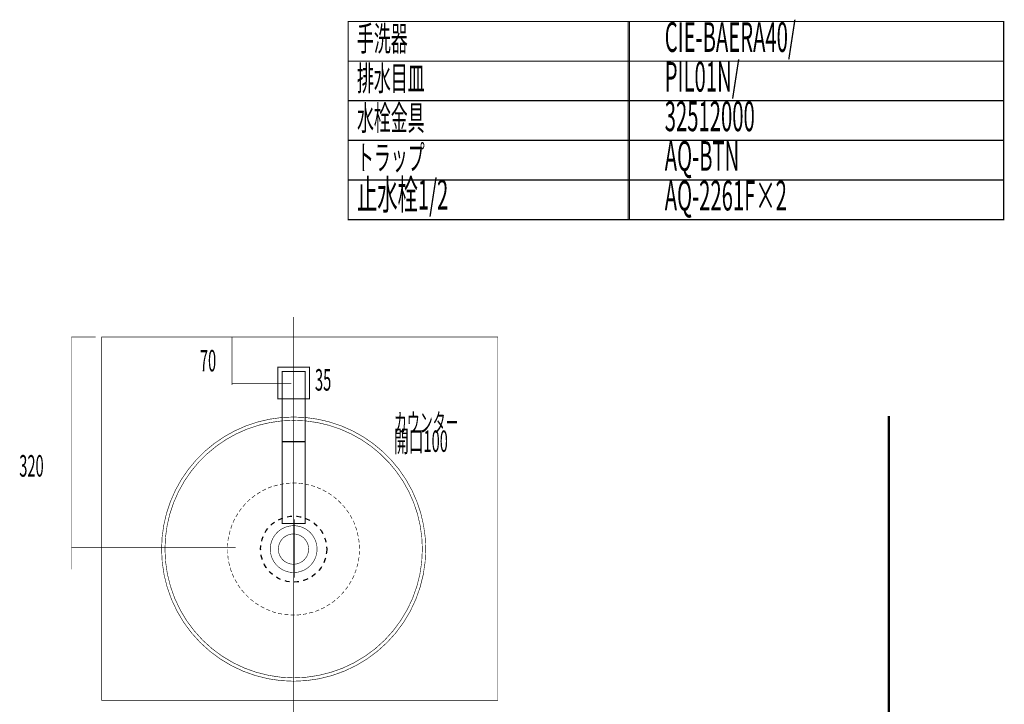
# Model space of a CAD drawing. Extents: x 75 to 478, y -248 to -11.
# Drawn here: x 329 to 478, y -115 to -11 of the extents above; entities that cross this region are included whole.
import ezdxf

# ---------------------------------------------------------------- set-up
doc = ezdxf.new("R2010")
doc.units = 0
doc.linetypes.add('AIGENLINE003', pattern=[1.4118, 0.7059, -0.7059])
doc.linetypes.add('AIGENLINE013', pattern=[0.7056, 0.3528, -0.3528, 0, 0])
for name, color, linetype in [('LAYER_13', 7, 'CONTINUOUS'), ('LAYER_14', 7, 'CONTINUOUS'), ('LAYER_26', 7, 'CONTINUOUS'), ('LAYER_27', 7, 'CONTINUOUS')]:
    doc.layers.add(name, color=color, linetype=linetype)
doc.styles.get("Standard").update_dxf_attribs({"font": 'TXT', "bigfont": 'BIGFONT'})

# ---------------------------------------------------------------- blocks, each defined once
blk = doc.blocks.new('AIGNBL0E0100A4')
at = {"layer": 'LAYER_14', "const_width": 0.0882}
for points in [[(390.4832, -91.5016, 0.41421396), (370.4833, -71.5017, 0.41421396), (350.4832, -91.5016, 0.41421316), (370.4833, -111.5014, 0.41421317), (390.4832, -91.5016)], [(389.9714, -91.5016, 0.41421397), (370.4833, -72.0135, 0.41421397), (350.9952, -91.5016, 0.41421315), (370.4833, -110.9896, 0.41421316), (389.9714, -91.5016)], [(374.0275, -91.5016, 0.41421612), (370.483, -87.9571, 0.41421547), (366.9388, -91.5016, 0.414211), (370.483, -95.0461, 0.41421165), (374.0275, -91.5016)], [(372.7481, -91.5016, 0.41421733), (370.4575, -89.211, 0.41421672), (368.1672, -91.5016, 0.41420979), (370.4575, -93.7921, 0.41421041), (372.7481, -91.5016)]]:
    blk.add_lwpolyline(points, format="xyb", dxfattribs=at)
for points in [[(368.0904, -81.7896), (367.4761, -81.9687)], [(369.0372, -81.6105), (368.3973, -81.7125)], [(369.9843, -81.5079), (369.3444, -81.5592)], [(370.931, -81.5079), (370.2912, -81.5079)], [(371.8781, -81.6105), (371.2382, -81.5334)], [(372.7994, -81.7896), (372.185, -81.636)], [(373.7206, -82.0455), (373.1576, -81.8664), (373.1063, -81.8664)], [(364.661, -83.3507), (364.6099, -83.3762), (364.1495, -83.7602)], [(365.4544, -82.8386), (364.9171, -83.1971)], [(366.2989, -82.4036), (365.7361, -82.6853)], [(367.1692, -82.0455), (366.5806, -82.2759)], [(374.5906, -82.4036), (374.1043, -82.1991), (374.0278, -82.1478)], [(375.4351, -82.8386), (375.0256, -82.6085), (374.8978, -82.5317)], [(376.2541, -83.3507), (375.8704, -83.0945), (375.7168, -82.9925)], [(363.2279, -84.6047), (363.1259, -84.6815), (362.7929, -85.091)], [(363.8933, -83.9393), (363.842, -83.9906), (363.4325, -84.3743)], [(376.9962, -83.9393), (376.6893, -83.6831), (376.5099, -83.5553)], [(377.6874, -84.6047), (377.2266, -84.1439)], [(378.3015, -85.321), (378.1224, -85.0652), (377.892, -84.8348)], [(362.0507, -86.1145), (361.9229, -86.2936), (361.718, -86.6518)], [(362.5883, -85.321), (362.486, -85.4491), (362.2298, -85.8328)], [(378.8646, -86.089), (378.711, -85.8586), (378.5064, -85.5772)], [(379.3251, -86.908), (379.2483, -86.7031), (379.0182, -86.3704)], [(361.1808, -87.8035), (361.0527, -88.0851), (360.9759, -88.392)], [(361.5645, -86.9335), (361.4367, -87.1639), (361.3086, -87.4966)], [(379.7345, -87.778), (379.6832, -87.5989), (379.4786, -87.1894)], [(360.8736, -88.6992), (360.7713, -89.0319), (360.72, -89.3136)], [(380.0417, -88.6737), (380.0162, -88.5459), (379.8368, -88.0851)], [(380.2721, -89.595), (380.2463, -89.5182), (380.1185, -88.9806)], [(360.5154, -90.5676), (360.4641, -91.0025), (360.4641, -91.1816)], [(360.6432, -89.6205), (360.5664, -90.0045), (360.5409, -90.2349)], [(380.3999, -90.5418), (380.3999, -90.4908), (380.3231, -89.9277)], [(380.4512, -91.4888), (380.4254, -90.849)], [(360.4641, -91.5143), (360.4641, -92.0006), (360.4896, -92.1542)], [(360.5154, -92.4614), (360.5664, -92.9729), (360.5922, -93.0755)], [(380.3999, -92.4101), (380.4512, -91.7957)], [(360.6432, -93.4082), (360.771, -93.9712), (360.7968, -94.0222)], [(380.0417, -94.2781), (380.2208, -93.6641)], [(380.2721, -93.3569), (380.3744, -92.7428)], [(360.8736, -94.3294), (361.0527, -94.918), (361.0782, -94.918)], [(361.1808, -95.2252), (361.4367, -95.8138)], [(379.7345, -95.1739), (379.9649, -94.5853)], [(361.59, -96.0952), (361.8971, -96.6328)], [(362.0507, -96.9141), (362.4089, -97.4259)], [(378.8646, -96.8631), (379.1972, -96.3256)], [(379.3508, -96.0442), (379.6322, -95.4811)], [(362.6138, -97.6818), (363.0233, -98.1684)], [(363.2279, -98.3985), (363.6887, -98.8338)], [(377.7129, -98.373), (378.1224, -97.9122)], [(378.327, -97.6563), (378.711, -97.1445)], [(363.9191, -99.0639), (364.4306, -99.4478)], [(364.661, -99.6524), (365.1985, -99.9851)], [(375.4609, -100.1387), (375.8704, -99.8828), (375.9982, -99.806)], [(376.2798, -99.6269), (376.6893, -99.32), (376.7661, -99.243)], [(377.022, -99.0384), (377.4315, -98.6544), (377.4825, -98.6031)], [(365.4799, -100.1642), (366.043, -100.4459)], [(366.3247, -100.5995), (366.3502, -100.5995), (366.9133, -100.8299)], [(367.1947, -100.9577), (367.2715, -100.9832), (367.809, -101.1368)], [(368.1159, -101.2136), (368.2437, -101.2391), (368.7303, -101.3414)], [(369.063, -101.3927), (369.2163, -101.4185), (369.6771, -101.444)], [(370.9565, -101.4695), (371.2127, -101.4695), (371.5964, -101.4182)], [(371.9036, -101.3672), (372.1853, -101.3414), (372.5177, -101.2649)], [(372.8249, -101.1881), (373.1575, -101.1113), (373.4389, -101.0345)], [(373.7461, -100.9322), (374.1043, -100.8041), (374.3347, -100.7018)], [(374.6164, -100.5737), (375.0259, -100.3946), (375.205, -100.2923)], [(370.0098, -101.4695), (370.2146, -101.4953), (370.6241, -101.4695)]]:
    blk.add_lwpolyline(points, dxfattribs=at)
blk = doc.blocks.new('AIGNBL1B01000B')
at = {"layer": 'LAYER_27', "linetype": 'AIGENLINE013', "const_width": 0.0882, "flags": 128}
blk.add_lwpolyline([(370.4832, -56.3726), (370.4832, -118.7097)], dxfattribs=at)
blk = doc.blocks.new('AIGNBL1B010012')
at = {"layer": 'LAYER_27', "const_width": 0.1764}
for points in [[(372.8832, -68.7599), (368.0832, -68.7599), (368.0832, -63.9599), (372.8832, -63.9599)], [(372.2332, -87.6147), (368.7332, -87.6147), (368.7332, -64.6099), (372.2332, -64.6099)], [(372.2332, -75.2499), (368.7332, -75.2499), (368.7332, -64.6099), (372.2332, -64.6099)]]:
    blk.add_lwpolyline(points, close=True, dxfattribs=at)

msp = doc.modelspace()

# ---------------------------------------------------------------- linework, layer by layer
at = {"layer": 'LAYER_13', "const_width": 0.0882}
msp.add_lwpolyline([(370.58, -95.8021), (370.58, -87.0126)], dxfattribs=at)
at = {"layer": 'LAYER_13', "color": 1, "linetype": 'AIGENLINE003'}
msp.add_circle((370.4829, -91.5018), 5, dxfattribs=at)
at = {"layer": 'LAYER_14', "const_width": 0.1764}
for points in [[(421.3252, -17.6279), (378.7459, -17.6279), (378.7459, -11.6279), (421.3252, -11.6279)], [(478.0022, -17.6279), (421.1388, -17.6279), (421.1388, -11.6279), (478.0022, -11.6279)], [(421.3252, -23.6279), (378.7459, -23.6279), (378.7459, -17.6279), (421.3252, -17.6279)], [(478.0022, -23.6279), (421.1388, -23.6279), (421.1388, -17.6279), (478.0022, -17.6279)], [(421.3252, -29.6278), (378.7459, -29.6278), (378.7459, -23.6279), (421.3252, -23.6279)], [(478.0022, -29.6278), (421.1388, -29.6278), (421.1388, -23.6279), (478.0022, -23.6279)], [(421.3252, -35.6278), (378.7459, -35.6278), (378.7459, -29.6278), (421.3252, -29.6278)], [(478.0022, -35.6278), (421.1388, -35.6278), (421.1388, -29.6278), (478.0022, -29.6278)], [(421.3252, -41.6278), (378.7459, -41.6278), (378.7459, -35.6278), (421.3252, -35.6278)], [(478.0022, -41.6278), (421.1388, -41.6278), (421.1388, -35.6278), (478.0022, -35.6278)]]:
    msp.add_lwpolyline(points, close=True, dxfattribs=at)
at = {"layer": 'LAYER_26', "const_width": 0.3528}
msp.add_lwpolyline([(460.6261, -71.3321), (460.6261, -230.5782)], dxfattribs=at)
msp.add_lwpolyline([(460.6261, -71.3321), (460.6261, -230.5782)], dxfattribs=at)
at = {"layer": 'LAYER_27', "linetype": 'AIGENLINE013', "const_width": 0.0882, "flags": 128}
for points in [[(336.8439, -59.4069), (340.4826, -59.4069)], [(336.8439, -91.2904), (361.7088, -91.2904)]]:
    msp.add_lwpolyline(points, dxfattribs=at)
at = {"layer": 'LAYER_27', "const_width": 0.0882}
for points in [[(336.8439, -59.4069), (336.8439, -94.5718)], [(361.16, -59.4069), (361.16, -66.6431)], [(361.16, -66.4068), (370.1214, -66.4068)]]:
    msp.add_lwpolyline(points, dxfattribs=at)
msp.add_lwpolyline([(401.4032, -114.4068), (341.4031, -114.4068), (341.4031, -59.4069), (401.4032, -59.4069)], close=True, dxfattribs=at)

# ---------------------------------------------------------------- block references
at = {"layer": 'LAYER_14'}
msp.add_blockref('AIGNBL0E0100A4', (0, 0), dxfattribs=at)
at = {"layer": 'LAYER_27'}
for name in ['AIGNBL1B01000B', 'AIGNBL1B010012']:
    msp.add_blockref(name, (0, 0), dxfattribs=at)

# ---------------------------------------------------------------- texts
at = {"layer": 'LAYER_14', "width": 0.5}
for s, height, p in [('手洗器', 3.7519, (380.0729, -16.1001)), ('CIE-BAERA40/', 4.5023, (426.672, -16.2402)), ('排水目皿', 3.7519, (380.0729, -22.1001)), ('PIL01N/', 4.5023, (426.672, -22.2402)), ('水栓金具', 3.7519, (380.0729, -28.1001)), ('32512000', 4.5023, (426.672, -28.2401)), ('AQ-BTN', 4.5023, (426.672, -34.2401)), ('トラップ', 3.7519, (380.0729, -34.1001)), ('止水栓1/2', 4.5023, (380.0729, -40.1001)), ('AQ-2261F×2', 4.5023, (426.672, -40.2401)), ('35', 3.258, (373.7133, -67.5122)), ('カウンター', 2.8579, (385.6923, -73.7911)), ('開口100', 3.258, (385.6923, -76.7911))]:
    msp.add_text(s, height=height, dxfattribs=at).set_placement(p)
at = {"layer": 'LAYER_27', "width": 0.5}
for s, p in [('70', (356.2842, -64.6073)), ('320', (328.9356, -80.527))]:
    msp.add_text(s, height=3.258, dxfattribs=at).set_placement(p)

doc.saveas('drawing.dxf')
